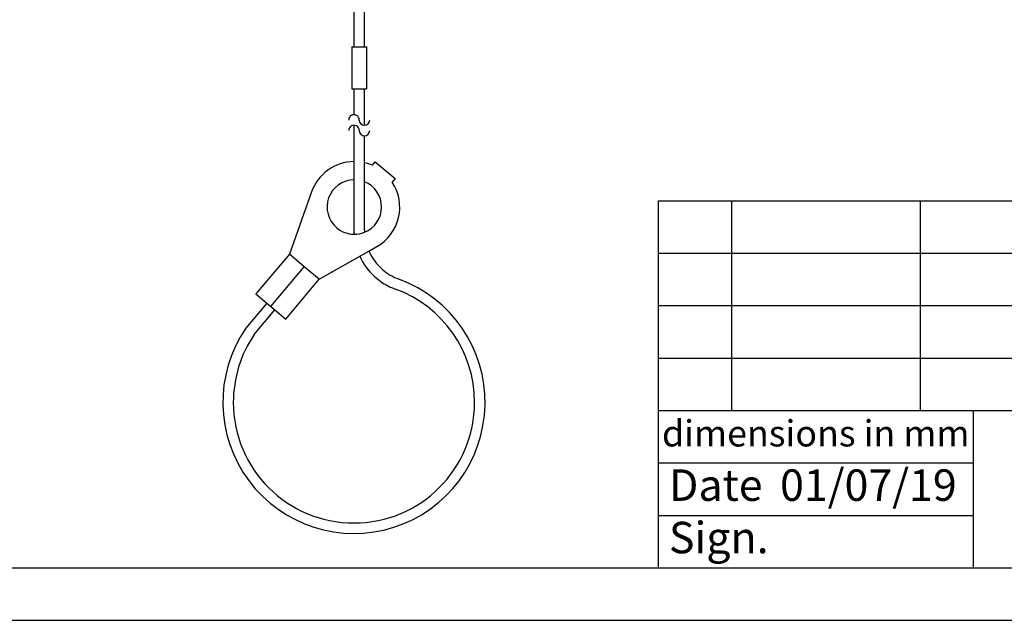
# Model space of a CAD drawing. Units: millimetres. Extents: x 0 to 297, y 0 to 210.
# Drawn here: x 47 to 141, y 0 to 57 of the extents above; entities that cross this region are included whole.
import ezdxf

# ---------------------------------------------------------------- set-up
doc = ezdxf.new("R2010")
doc.units = ezdxf.units.MM
doc.layers.add('1', color=7, linetype='Continuous')
doc.layers.add('Sichtbare_Kanten_TC_020513_DIN_', color=7, linetype='Continuous')
doc.styles.add('CONVERTER_11', font='ARIAL.TTF', dxfattribs={"width": 1.2})
doc.styles.add('CONVERTER_12', font='ARIAL.TTF', dxfattribs={"width": 1.38})

# ---------------------------------------------------------------- blocks, each defined once
blk = doc.blocks.new('_formato_A4', base_point=(297, 0))
at = {"layer": '1', "color": 7, "linetype": 'Continuous'}
for p, q in [((108, 40), (292, 40)), ((108, 5), (108, 40)), ((115, 35), (115, 40)), ((133, 35), (133, 40)), ((108, 35), (292, 35)), ((115, 30), (115, 35)), ((133, 30), (133, 35)), ((108, 30), (292, 30)), ((115, 25), (115, 30)), ((133, 25), (133, 30)), ((108, 25), (292, 25)), ((115, 20), (115, 25)), ((133, 20), (133, 25)), ((108, 20), (292, 20)), ((138, 20), (138, 5)), ((108, 15), (138, 15)), ((108, 10), (138, 10)), ((5, 5), (292, 5)), ((0, 0), (297, 0))]:
    blk.add_line(p, q, dxfattribs=at)
at = {"layer": '1', "color": 7}
for s, insert, char_height, attachment_point, line_spacing_factor, style in [('dimensions in mm', (123, 17.5), 2.5, 5, 0.60024, 'CONVERTER_12'), ('Date', (109, 12.5), 3, 4, 1.320528, 'CONVERTER_11'), ('01/07/19', (119.6, 12.5), 3, 4, 1.320528, 'CONVERTER_11'), ('Sign.', (109, 7.5), 3, 4, 1.320528, 'CONVERTER_11')]:
    blk.add_mtext(s, dxfattribs=dict(at, insert=insert, char_height=char_height, attachment_point=attachment_point, line_spacing_factor=line_spacing_factor, style=style))

msp = doc.modelspace()

# ---------------------------------------------------------------- linework, layer by layer
at = {"color": 7, "linetype": 'Continuous'}
for p, q in [((78.975, 61.981), (78.975, 54.656)), ((79.975, 54.656), (79.975, 61.981)), ((80.732, 43.374), (81.001, 43.694)), ((81.001, 43.694), (82.898, 42.103)), ((82.898, 42.103), (82.629, 41.782)), ((74.93, 40.849), (72.816, 34.902)), ((72.816, 34.902), (69.634, 31.109)), ((74.238, 33.709), (72.816, 34.902)), ((75.661, 32.515), (80.399, 35.203)), ((80.399, 35.203), (81.15, 35.63)), ((71.056, 29.916), (74.238, 33.709)), ((75.661, 32.515), (74.238, 33.709)), ((72.478, 28.722), (75.661, 32.515)), ((69.634, 31.109), (70.673, 30.237)), ((70.673, 30.237), (68.666, 27.845)), ((70.673, 30.237), (71.056, 29.916)), ((69.464, 27.241), (71.439, 29.594)), ((71.056, 29.916), (71.439, 29.594)), ((71.439, 29.594), (72.478, 28.722))]:
    msp.add_line(p, q, dxfattribs=at)
for radius, start, end in [(4.332, 90.48417, 160.42971), (4.332, 66.60155, 77.15118), (2.599, 90.80697, 230), (2.599, 291.88106, 68.2454), (4.332, 299.57029, 33.39845), (2.599, 230, 269.19303), (2.599, 269.19303, 269.51421), (2.599, 269.51421, 291.88106)]:
    msp.add_arc((79.012, 39.398), radius, start, end, dxfattribs=at)
at = {"layer": '1', "color": 7, "linetype": 'Continuous'}
for p, q in [((78.975, 50.656), (78.978, 48.193)), ((79.975, 47.193), (79.975, 50.656)), ((78.978, 47.193), (78.975, 43.73)), ((79.975, 43.552), (79.975, 46.193)), ((78.975, 43.73), (78.975, 41.997)), ((79.975, 41.812), (79.975, 43.552)), ((78.975, 41.997), (78.975, 37.216)), ((79.975, 37.216), (79.975, 41.812))]:
    msp.add_line(p, q, dxfattribs=at)
for centre, radius, start, end in [((78.975, 47.693), 0.5, 359.9991, 180.0009), ((78.975, 46.693), 0.5, 359.9991, 180.0009), ((79.975, 47.693), 0.5, 180, 0), ((79.975, 46.693), 0.5, 180, 0), ((84.975, 37.216), 6, 180, 183.99374), ((84.975, 37.216), 6, 180, 183.99374), ((84.975, 37.216), 5, 180, 182.64482), ((84.975, 37.216), 5, 180, 182.64482), ((84.975, 37.216), 5, 203.74009, 229.15188), ((84.975, 37.216), 5, 203.74009, 229.15188), ((84.975, 37.216), 6, 204.71436, 250.0903), ((84.975, 37.216), 5, 229.15188, 249.94896), ((84.975, 37.216), 5, 229.15188, 249.94896), ((78.975, 20.777), 12.5, 145.56605, 69.94896), ((78.975, 20.777), 11.5, 0, 69.94896), ((78.975, 20.777), 11.5, 145.80321, 180), ((78.975, 20.777), 11.5, 180, 0)]:
    msp.add_arc(centre, radius, start, end, dxfattribs=at)
at = {"layer": 'Sichtbare_Kanten_TC_020513_DIN_', "color": 7, "linetype": 'Continuous'}
for p, q in [((78.775, 54.656), (80.175, 54.656)), ((78.775, 54.656), (78.775, 50.656)), ((80.175, 54.656), (80.175, 50.656)), ((78.775, 50.656), (80.175, 50.656))]:
    msp.add_line(p, q, dxfattribs=at)

# ---------------------------------------------------------------- block references
at = {"layer": '1'}
msp.add_blockref('_formato_A4', (297, 0), dxfattribs=at)

doc.saveas('drawing.dxf')
